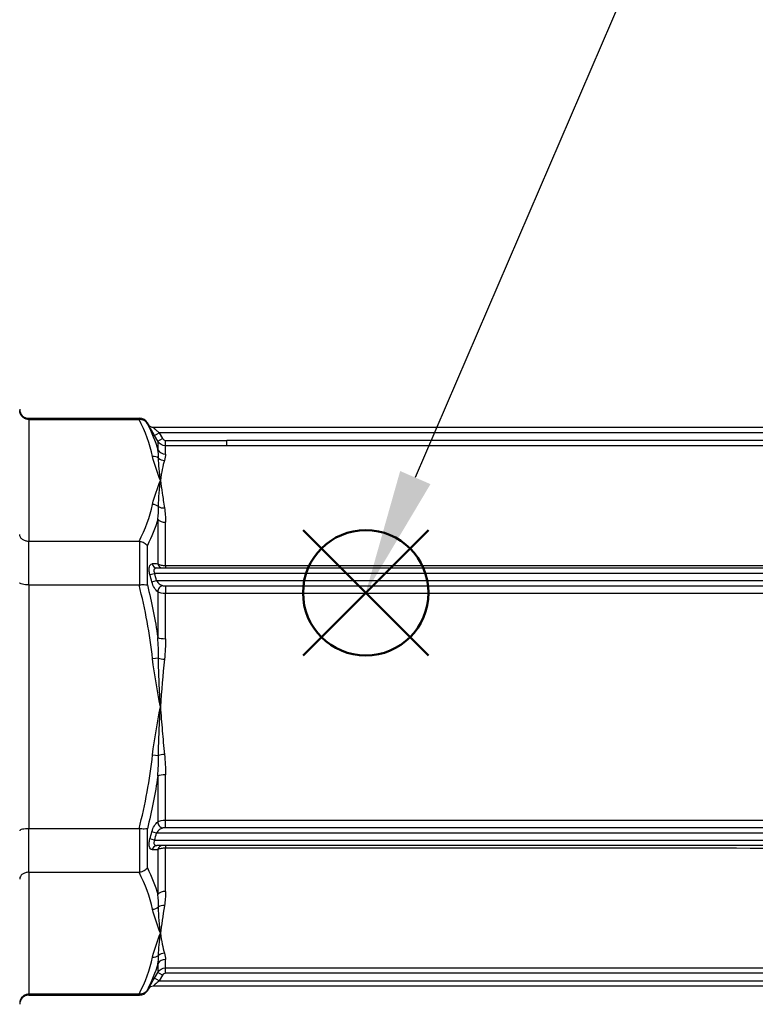
# Model space of a CAD drawing. Units: millimetres. Extents: x 0 to 806, y 0 to 560.
# Drawn here: x 311 to 352, y 390 to 444 of the extents above; entities that cross this region are included whole.
import ezdxf

# ---------------------------------------------------------------- set-up
doc = ezdxf.new("R2010")
doc.units = ezdxf.units.MM
doc.header["$LTSCALE"] = 2
doc.layers.add('AM_12', color=7, linetype='Continuous', lineweight=50, plot=False)
doc.layers.add('AM_5', color=3, linetype='Continuous', lineweight=25)
doc.layers.add('TK1', color=7, linetype='Continuous', lineweight=25)

# ---------------------------------------------------------------- blocks, each defined once
blk = doc.blocks.new('*S9')
at = {"layer": 'AM_12', "color": 4}
for p, q in [((359.516, 409.003), (366.516, 416.003)), ((359.516, 416.003), (366.516, 409.003))]:
    blk.add_line(p, q, dxfattribs=at)
blk.add_circle((363.016, 412.503), 3.5, dxfattribs=at)
blk = doc.blocks.new('*S10')
at = {"layer": 'AM_5'}
blk.add_line((384.125, 461.548), (365.783, 418.932), dxfattribs=at)
at = {"layer": 'AM_5', "linetype": 'Continuous'}
blk.add_trace([(364.937, 419.297), (366.63, 418.568), (363.016, 412.503)], dxfattribs=at)

msp = doc.modelspace()

# ---------------------------------------------------------------- linework, layer by layer
at = {"layer": 'TK1', "color": 7, "linetype": 'Continuous'}
for p, q in [((311.266, 422.179), (311.266, 422.24)), ((311.266, 422.24), (317.458, 422.24)), ((311.266, 422.179), (317.43, 422.179)), ((311.266, 422.179), (311.266, 415.374)), ((317.458, 422.24), (317.458, 422.179)), ((317.893, 421.938), (317.893, 421.988)), ((317.952, 421.888), (317.893, 421.988)), ((317.952, 421.888), (317.951, 421.888)), ((318.212, 421.737), (363.314, 421.737)), ((318.288, 421.284), (318.549, 421.435)), ((362.977, 421.435), (318.549, 421.435)), ((318.549, 421.435), (318.736, 421.112)), ((318.474, 420.961), (318.288, 421.284)), ((318.474, 420.961), (318.736, 421.112)), ((318.474, 420.961), (318.474, 420.483)), ((318.91, 421.011), (322.332, 421.011)), ((318.91, 420.709), (318.91, 421.011)), ((322.332, 421.013), (359.554, 421.013)), ((322.332, 420.709), (318.91, 420.709)), ((318.91, 420.24), (318.91, 420.709)), ((359.554, 420.712), (322.332, 420.712)), ((318.474, 416.62), (318.474, 414.111)), ((318.91, 414.029), (318.91, 416.442)), ((317.43, 415.374), (311.266, 415.374)), ((311.266, 412.948), (311.266, 415.374)), ((317.458, 415.373), (317.458, 412.95)), ((317.893, 412.944), (317.893, 415.138)), ((318.425, 413.89), (363.101, 413.89)), ((318.91, 414.029), (318.91, 413.89)), ((318.91, 414.029), (322.332, 414.029)), ((322.332, 414.029), (359.554, 414.029)), ((318.034, 413.517), (318.295, 413.588)), ((318.141, 413.117), (318.403, 413.186)), ((363.231, 413.588), (318.295, 413.588)), ((318.403, 413.186), (363.124, 413.186)), ((311.266, 412.948), (317.43, 412.948)), ((311.266, 412.948), (311.266, 399.339)), ((318.91, 412.892), (322.332, 412.892)), ((318.91, 412.892), (318.91, 412.749)), ((318.91, 412.749), (318.91, 412.467)), ((322.332, 412.892), (359.554, 412.892)), ((318.474, 412.564), (318.474, 410.007)), ((322.332, 412.467), (318.91, 412.467)), ((318.91, 409.941), (318.91, 412.467)), ((359.554, 412.468), (322.332, 412.468)), ((318.515, 408.853), (318.184, 408.817)), ((318.184, 403.47), (318.515, 403.435)), ((318.474, 402.281), (318.474, 399.723)), ((318.91, 399.82), (318.91, 402.346)), ((318.348, 399.602), (318.348, 399.602)), ((318.91, 399.82), (362.617, 399.82)), ((318.91, 399.395), (318.91, 399.82)), ((362.617, 399.395), (318.91, 399.395)), ((311.266, 396.913), (311.266, 399.339)), ((317.43, 399.339), (311.266, 399.339)), ((317.458, 399.338), (317.458, 396.915)), ((317.893, 397.15), (317.893, 399.344)), ((318.403, 399.102), (318.141, 399.17)), ((363.124, 399.102), (318.403, 399.102)), ((318.295, 398.699), (318.034, 398.771)), ((318.295, 398.699), (363.231, 398.699)), ((363.101, 398.398), (318.425, 398.398)), ((318.91, 398.398), (318.91, 398.259)), ((318.474, 398.177), (318.474, 395.668)), ((325.949, 398.259), (318.91, 398.259)), ((318.91, 395.845), (318.91, 398.259)), ((311.266, 396.913), (317.43, 396.913)), ((311.266, 396.913), (311.266, 390.109)), ((318.474, 391.805), (318.474, 391.327)), ((318.91, 391.578), (318.91, 392.048)), ((318.288, 391.003), (318.474, 391.327)), ((318.736, 391.176), (318.474, 391.327)), ((318.736, 391.176), (318.549, 390.853)), ((318.91, 391.578), (362.617, 391.578)), ((318.91, 391.428), (318.91, 391.578)), ((318.91, 391.277), (318.91, 391.428)), ((362.617, 391.277), (318.91, 391.277)), ((318.549, 390.853), (318.288, 391.003)), ((318.549, 390.853), (362.977, 390.853)), ((317.43, 390.109), (311.266, 390.109)), ((311.266, 390.048), (311.266, 390.109)), ((311.266, 390.048), (317.458, 390.048)), ((317.458, 390.109), (317.458, 390.048)), ((317.952, 390.4), (317.893, 390.299)), ((317.893, 390.299), (317.893, 390.35)), ((317.951, 390.4), (317.952, 390.4)), ((363.314, 390.551), (318.212, 390.551))]:
    msp.add_line(p, q, dxfattribs=at)
for centre, radius, start, end in [((311.266, 422.743), 0.503, 180.0023, 270), ((317.458, 421.737), 0.503, 30, 90), ((281.385, 403.516), 38.26, 14.6403, 15.264), ((281.385, 408.772), 38.26, 344.736, 345.3597), ((311.266, 389.545), 0.503, 90, 179.9977), ((317.458, 390.551), 0.503, 270, 330)]:
    msp.add_arc(centre, radius, start, end, dxfattribs=at)
for centre, major_axis, ratio, start_param, end_param in [((318.212, 422.039), (0, -0.302), 0.999973, 5.235942, 6.283185), ((318.212, 422.039), (0, -0.302), 0.999973, 5.235941, 6.283185), ((318.897, 421.19), (0.163, -0.097), 0.926221, 4.165026, 5.28166), ((318.91, 420.726), (-0.503, 0), 0.966332, 0.523599, 1.570796), ((318.184, 419.678), (0.492, 0.106), 0.861049, 0.664388, 1.387457), ((318.846, 420.366), (0.481, -0.146), 0.937714, 4.267186, 4.989684), ((318.184, 417.004), (0.492, -0.106), 0.861049, 1.031068, 1.754136), ((318.846, 417.622), (-0.497, -0.078), 0.756751, 0.730617, 1.453115), ((318.91, 416.797), (-0.503, 0), 0.705993, 0.523599, 1.570796), ((318.425, 414.192), (0, -0.302), 0.89666, 4.974541, 6.283185), ((198.727, 408.081), (133.298, 5.179), 0.02353, 0.4539, 0.459173), ((318.736, 414.192), (0, -0.302), 0.899027, 4.984179, 6.283185), ((281.417, 403.448), (11.763, 36.109), 0.999975, 5.284746, 5.295636), ((318.736, 412.63), (0.169, 0.25), 0.797967, 0.702031, 2.296681), ((318.91, 410.072), (-0.503, 0), 0.260339, 0.523599, 1.570796), ((318.846, 408.888), (0.5, -0.052), 0.180963, 4.008554, 4.731052), ((318.846, 403.399), (0.5, 0.052), 0.180963, 1.552134, 2.274632), ((318.91, 402.215), (0.503, 0), 0.260339, 1.570796, 2.617994), ((318.736, 399.658), (-0.169, 0.25), 0.797967, 0.844912, 2.439562), ((281.417, 408.839), (-11.763, 36.109), 0.999975, 4.129142, 4.140032), ((318.425, 398.096), (0, 0.302), 0.89666, 0, 1.308644), ((318.736, 398.096), (0, 0.302), 0.899027, 0, 1.299006), ((198.728, 404.207), (-133.297, 5.179), 0.02353, 2.68242, 2.687693), ((318.91, 395.49), (0.503, 0), 0.705993, 1.570796, 2.617994), ((318.846, 394.666), (0.497, -0.078), 0.756751, 1.688478, 2.410976), ((318.184, 395.283), (0.492, 0.106), 0.861049, 4.529049, 5.252117), ((318.184, 392.61), (-0.492, 0.106), 0.861049, 1.754136, 2.477204), ((318.846, 391.921), (-0.481, -0.146), 0.937714, 4.435094, 5.157592), ((318.91, 391.562), (-0.503, 0), 0.966332, 4.712389, 5.759587), ((318.897, 391.097), (0.164, 0.096), 0.926349, 1.005421, 2.12194), ((318.212, 390.249), (0, 0.302), 0.999973, 0, 1.047244)]:
    msp.add_ellipse(centre, major_axis=major_axis, ratio=ratio, start_param=start_param, end_param=end_param, dxfattribs=at)
for points, knots in [([(311.266, 422.179), (311.202, 422.179), (311.139, 422.191), (311.018, 422.238), (310.963, 422.273), (310.868, 422.363), (310.83, 422.417), (310.777, 422.537), (310.764, 422.601), (310.763, 422.668), (310.763, 422.669), (310.763, 422.67)], [-0.0799214, -0.0799214, -0.0799214, -0.0799214, -0.06066777, -0.06066777, -0.04086037, -0.04086037, -0.02055426, -0.02055426, 0, 0, 0.00032325, 0.00032325, 0.00032325, 0.00032325]), ([(317.43, 422.179), (317.434, 422.179), (317.439, 422.179), (317.449, 422.179), (317.453, 422.179), (317.458, 422.179)], [-0.002814844, -0.002814844, -0.002814844, -0.002814844, -0.001397937, -0.001397937, -0.000001, -0.000001, -0.000001, -0.000001]), ([(317.893, 421.938), (317.85, 422.01), (317.786, 422.073), (317.711, 422.115), (317.635, 422.157), (317.548, 422.18), (317.458, 422.179)], [-0.0000065456, -0.0000065456, -0.0000065456, -0.0000065456, 0.0002612781, 0.0002612781, 0.0002612781, 0.0005291017, 0.0005291017, 0.0005291017, 0.0005291017]), ([(318.288, 421.284), (318.245, 421.358), (318.204, 421.43), (318.124, 421.571), (318.087, 421.637), (318.023, 421.752), (317.997, 421.801), (317.96, 421.869), (317.95, 421.888), (317.951, 421.888)], [0, 0, 0, 0, 0.000252377, 0.000252377, 0.000504754, 0.000504754, 0.000757131, 0.000757131, 0.001009508, 0.001009508, 0.001009508, 0.001009508]), ([(318.212, 421.737), (318.212, 421.737), (318.215, 421.734), (318.22, 421.728), (318.224, 421.725), (318.227, 421.721), (318.232, 421.717), (318.234, 421.715), (318.237, 421.713), (318.239, 421.71), (318.242, 421.708), (318.245, 421.705), (318.248, 421.703), (318.259, 421.692), (318.272, 421.681), (318.286, 421.668), (318.293, 421.661), (318.301, 421.654), (318.309, 421.647), (318.311, 421.645), (318.314, 421.643), (318.316, 421.641), (318.322, 421.636), (318.327, 421.631), (318.333, 421.626), (318.349, 421.611), (318.366, 421.596), (318.383, 421.58), (318.397, 421.569), (318.41, 421.557), (318.423, 421.545), (318.464, 421.509), (318.507, 421.472), (318.549, 421.435)], [0, 0, 0, 0, 0.0000707632, 0.0000707632, 0.0000707632, 0.000109971, 0.000109971, 0.000109971, 0.0001295749, 0.0001295749, 0.0001295749, 0.0001491788, 0.0001491788, 0.0001491788, 0.0002237682, 0.0002237682, 0.0002237682, 0.0002610629, 0.0002610629, 0.0002610629, 0.0002730727, 0.0002730727, 0.0002730727, 0.0002983576, 0.0002983576, 0.0002983576, 0.000372947, 0.000372947, 0.000372947, 0.0004288891, 0.0004288891, 0.0004288891, 0.0005967152, 0.0005967152, 0.0005967152, 0.0005967152]), ([(322.332, 420.712), (322.332, 420.719), (322.332, 420.752), (322.332, 420.859), (322.332, 420.934), (322.332, 421.011)], [0.038619, 0.038619, 0.038619, 0.038619, 0.5000656, 0.5000656, 1, 1, 1, 1]), ([(318.619, 418.776), (318.595, 419.002), (318.569, 419.219), (318.55, 419.426), (318.53, 419.634), (318.516, 419.832), (318.515, 420.022)], [-0.000025064, -0.000025064, -0.000025064, -0.000025064, 0.001332799, 0.001332799, 0.001332799, 0.002690661, 0.002690661, 0.002690661, 0.002690661]), ([(318.515, 417.313), (318.516, 417.574), (318.53, 417.827), (318.55, 418.071), (318.569, 418.315), (318.595, 418.551), (318.619, 418.776)], [0, 0, 0, 0, 0.001357593, 0.001357593, 0.001357593, 0.002715187, 0.002715187, 0.002715187, 0.002715187]), ([(318.619, 418.776), (318.653, 418.554), (318.687, 418.313), (318.76, 417.8), (318.799, 417.528), (318.846, 417.239)], [-0.000024657, -0.000024657, -0.000024657, -0.000024657, 0.001314907, 0.001314907, 0.00265447, 0.00265447, 0.00265447, 0.00265447]), ([(311.266, 415.374), (311.202, 415.374), (311.139, 415.383), (311.018, 415.42), (310.963, 415.447), (310.868, 415.517), (310.83, 415.558), (310.777, 415.651), (310.764, 415.701), (310.763, 415.753), (310.763, 415.754), (310.763, 415.754)], [0.07986611, 0.07986611, 0.07986611, 0.07986611, 0.09911768, 0.09911768, 0.11892296, 0.11892296, 0.13922691, 0.13922691, 0.15977897, 0.15977897, 0.16010219, 0.16010219, 0.16010219, 0.16010219]), ([(317.458, 415.373), (317.453, 415.373), (317.448, 415.374), (317.439, 415.374), (317.434, 415.374), (317.43, 415.374)], [-0.002814468, -0.002814468, -0.002814468, -0.002814468, -0.001408476, -0.001408476, -0.000002681, -0.000002681, -0.000002681, -0.000002681]), ([(317.458, 415.373), (317.548, 415.363), (317.635, 415.336), (317.711, 415.295), (317.786, 415.253), (317.85, 415.198), (317.893, 415.138)], [0, 0, 0, 0, 0.0002682175, 0.0002682175, 0.0002682175, 0.0005364351, 0.0005364351, 0.0005364351, 0.0005364351]), ([(318.034, 413.517), (318.012, 413.596), (317.998, 413.677), (317.988, 413.825), (317.992, 413.894), (318.019, 414.004), (318.04, 414.046), (318.095, 414.101), (318.128, 414.114), (318.164, 414.113)], [0, 0, 0, 0, 0.0002439567, 0.0002439567, 0.0004879135, 0.0004879135, 0.0007318702, 0.0007318702, 0.000975827, 0.000975827, 0.000975827, 0.000975827]), ([(318.425, 413.89), (318.394, 413.89), (318.364, 413.885), (318.311, 413.862), (318.287, 413.843), (318.256, 413.788), (318.249, 413.751), (318.258, 413.67), (318.274, 413.627), (318.295, 413.588)], [0, 0, 0, 0, 0.0001328581, 0.0001328581, 0.0002657163, 0.0002657163, 0.0003985744, 0.0003985744, 0.0005314325, 0.0005314325, 0.0005314325, 0.0005314325]), ([(318.474, 414.111), (318.518, 414.086), (318.581, 414.065), (318.732, 414.037), (318.82, 414.029), (318.91, 414.029)], [0, 0, 0, 0, 0.0002642657, 0.0002642657, 0.0005285314, 0.0005285314, 0.0005285314, 0.0005285314]), ([(318.474, 412.564), (318.409, 412.609), (318.343, 412.681), (318.284, 412.777), (318.226, 412.873), (318.175, 412.99), (318.141, 413.117)], [0, 0, 0, 0, 0.0003924538, 0.0003924538, 0.0003924538, 0.0007849076, 0.0007849076, 0.0007849076, 0.0007849076]), ([(318.403, 413.186), (318.441, 413.113), (318.496, 413.054), (318.554, 413.008), (318.612, 412.962), (318.674, 412.929), (318.736, 412.908)], [0, 0, 0, 0, 0.0002425171, 0.0002425171, 0.0002425171, 0.0004850342, 0.0004850342, 0.0004850342, 0.0004850342]), ([(311.266, 412.948), (311.202, 412.948), (311.139, 412.951), (311.018, 412.962), (310.963, 412.97), (310.868, 412.99), (310.83, 413.002), (310.777, 413.029), (310.764, 413.044), (310.763, 413.058), (310.763, 413.059), (310.763, 413.059)], [-0.0799214, -0.0799214, -0.0799214, -0.0799214, -0.06066777, -0.06066777, -0.04086037, -0.04086037, -0.02055426, -0.02055426, 0, 0, 0.00032325, 0.00032325, 0.00032325, 0.00032325]), ([(317.43, 412.948), (317.434, 412.948), (317.439, 412.948), (317.449, 412.949), (317.453, 412.949), (317.458, 412.95)], [-0.002814844, -0.002814844, -0.002814844, -0.002814844, -0.001397937, -0.001397937, -0.000001, -0.000001, -0.000001, -0.000001]), ([(317.458, 412.95), (317.548, 412.96), (317.635, 412.965), (317.711, 412.964), (317.786, 412.963), (317.85, 412.956), (317.893, 412.944)], [0, 0, 0, 0, 0.0002682175, 0.0002682175, 0.0002682175, 0.0005364351, 0.0005364351, 0.0005364351, 0.0005364351]), ([(318.736, 412.908), (318.748, 412.903), (318.763, 412.901), (318.779, 412.899), (318.797, 412.896), (318.817, 412.895), (318.836, 412.894), (318.86, 412.892), (318.885, 412.892), (318.91, 412.892)], [0, 0, 0, 0, 0.0000503101, 0.0000503101, 0.0000503101, 0.0001104262, 0.0001104262, 0.0001104262, 0.0001841238, 0.0001841238, 0.0001841238, 0.0001841238]), ([(318.619, 406.144), (318.595, 406.596), (318.569, 407.048), (318.55, 407.499), (318.53, 407.951), (318.516, 408.402), (318.515, 408.853)], [-0.000025064, -0.000025064, -0.000025064, -0.000025064, 0.001332799, 0.001332799, 0.001332799, 0.002690661, 0.002690661, 0.002690661, 0.002690661]), ([(318.515, 403.435), (318.516, 403.885), (318.53, 404.337), (318.55, 404.788), (318.569, 405.24), (318.595, 405.692), (318.619, 406.144)], [0, 0, 0, 0, 0.001357593, 0.001357593, 0.001357593, 0.002715187, 0.002715187, 0.002715187, 0.002715187]), ([(318.619, 406.144), (318.653, 405.698), (318.687, 405.253), (318.76, 404.367), (318.799, 403.927), (318.846, 403.49)], [-0.000024657, -0.000024657, -0.000024657, -0.000024657, 0.001314907, 0.001314907, 0.00265447, 0.00265447, 0.00265447, 0.00265447]), ([(318.141, 399.17), (318.175, 399.297), (318.226, 399.415), (318.284, 399.51), (318.343, 399.605), (318.408, 399.679), (318.474, 399.723)], [0, 0, 0, 0, 0.0003887151, 0.0003887151, 0.0003887151, 0.0007788021, 0.0007788021, 0.0007788021, 0.0007788021]), ([(318.91, 399.395), (318.902, 399.395), (318.894, 399.395), (318.887, 399.395), (318.881, 399.395), (318.875, 399.395), (318.869, 399.395), (318.865, 399.395), (318.861, 399.395), (318.856, 399.395), (318.844, 399.394), (318.831, 399.394), (318.818, 399.393), (318.803, 399.392), (318.788, 399.39), (318.773, 399.388), (318.766, 399.387), (318.758, 399.386), (318.751, 399.384), (318.746, 399.383), (318.741, 399.381), (318.736, 399.38)], [0, 0, 0, 0, 0.0000231053, 0.0000231053, 0.0000231053, 0.0000404342, 0.0000404342, 0.0000404342, 0.0000534309, 0.0000534309, 0.0000534309, 0.000092421, 0.000092421, 0.000092421, 0.0001400756, 0.0001400756, 0.0001400756, 0.0001651693, 0.0001651693, 0.0001651693, 0.000184842, 0.000184842, 0.000184842, 0.000184842]), ([(311.266, 399.339), (311.202, 399.339), (311.139, 399.337), (311.018, 399.326), (310.963, 399.318), (310.868, 399.298), (310.83, 399.285), (310.777, 399.258), (310.764, 399.244), (310.763, 399.229), (310.763, 399.229), (310.763, 399.229)], [0.07986612, 0.07986612, 0.07986612, 0.07986612, 0.09911769, 0.09911769, 0.11892297, 0.11892297, 0.13922691, 0.13922691, 0.15977897, 0.15977897, 0.16010219, 0.16010219, 0.16010219, 0.16010219]), ([(317.458, 399.338), (317.453, 399.338), (317.448, 399.339), (317.439, 399.339), (317.434, 399.339), (317.43, 399.339)], [-0.002814468, -0.002814468, -0.002814468, -0.002814468, -0.001408774, -0.001408774, -0.000003294, -0.000003294, -0.000003294, -0.000003294]), ([(317.893, 399.344), (317.85, 399.332), (317.786, 399.324), (317.711, 399.323), (317.635, 399.322), (317.548, 399.327), (317.458, 399.338)], [-0.0000065456, -0.0000065456, -0.0000065456, -0.0000065456, 0.0002612781, 0.0002612781, 0.0002612781, 0.0005291017, 0.0005291017, 0.0005291017, 0.0005291017]), ([(318.736, 399.38), (318.674, 399.359), (318.612, 399.325), (318.554, 399.28), (318.551, 399.277), (318.548, 399.275), (318.546, 399.273), (318.491, 399.228), (318.439, 399.171), (318.403, 399.102)], [0, 0, 0, 0, 0.0002453771, 0.0002453771, 0.0002453771, 0.0002571551, 0.0002571551, 0.0002571551, 0.0004907543, 0.0004907543, 0.0004907543, 0.0004907543]), ([(318.164, 398.174), (318.128, 398.174), (318.095, 398.186), (318.04, 398.242), (318.018, 398.284), (317.992, 398.394), (317.988, 398.463), (317.998, 398.612), (318.012, 398.692), (318.034, 398.771)], [0, 0, 0, 0, 0.0002450507, 0.0002450507, 0.0004901014, 0.0004901014, 0.000735152, 0.000735152, 0.0009802027, 0.0009802027, 0.0009802027, 0.0009802027]), ([(318.295, 398.699), (318.274, 398.66), (318.258, 398.617), (318.254, 398.577), (318.249, 398.537), (318.256, 398.5), (318.272, 398.472), (318.303, 398.417), (318.362, 398.398), (318.425, 398.398)], [0, 0, 0, 0, 0.0001323291, 0.0001323291, 0.0001323291, 0.0002646582, 0.0002646582, 0.0002646582, 0.0005293165, 0.0005293165, 0.0005293165, 0.0005293165]), ([(318.91, 398.259), (318.821, 398.259), (318.733, 398.251), (318.581, 398.222), (318.518, 398.201), (318.474, 398.177)], [0, 0, 0, 0, 0.0002644744, 0.0002644744, 0.0005289488, 0.0005289488, 0.0005289488, 0.0005289488]), ([(356.131, 398.201), (352.058, 398.26), (347.987, 398.26), (343.917, 398.26), (340.922, 398.26), (337.927, 398.26), (334.933, 398.26), (331.938, 398.26), (328.943, 398.26), (325.949, 398.259)], [0.00000048, 0.00000048, 0.00000048, 0.00000048, 0.0122119, 0.0122119, 0.0122119, 0.02119585, 0.02119585, 0.02119585, 0.03018, 0.03018, 0.03018, 0.03018]), ([(311.266, 396.913), (311.202, 396.913), (311.139, 396.904), (311.018, 396.868), (310.963, 396.84), (310.868, 396.771), (310.83, 396.729), (310.777, 396.636), (310.764, 396.586), (310.763, 396.535), (310.763, 396.534), (310.763, 396.533)], [-0.0799214, -0.0799214, -0.0799214, -0.0799214, -0.06066777, -0.06066777, -0.04086037, -0.04086037, -0.02055426, -0.02055426, 0, 0, 0.00032325, 0.00032325, 0.00032325, 0.00032325]), ([(317.43, 396.913), (317.434, 396.913), (317.439, 396.913), (317.449, 396.914), (317.453, 396.914), (317.458, 396.915)], [-0.002814844, -0.002814844, -0.002814844, -0.002814844, -0.001397937, -0.001397937, -0.000001, -0.000001, -0.000001, -0.000001]), ([(317.893, 397.15), (317.85, 397.089), (317.786, 397.034), (317.711, 396.993), (317.635, 396.952), (317.548, 396.924), (317.458, 396.915)], [-0.0000065456, -0.0000065456, -0.0000065456, -0.0000065456, 0.0002612781, 0.0002612781, 0.0002612781, 0.0005291017, 0.0005291017, 0.0005291017, 0.0005291017]), ([(318.619, 393.511), (318.595, 393.737), (318.569, 393.972), (318.55, 394.216), (318.53, 394.461), (318.516, 394.713), (318.515, 394.975)], [-0.000025064, -0.000025064, -0.000025064, -0.000025064, 0.001332799, 0.001332799, 0.001332799, 0.002690661, 0.002690661, 0.002690661, 0.002690661]), ([(318.515, 392.265), (318.516, 392.455), (318.53, 392.654), (318.55, 392.861), (318.569, 393.068), (318.595, 393.285), (318.619, 393.511)], [0, 0, 0, 0, 0.001357593, 0.001357593, 0.001357593, 0.002715187, 0.002715187, 0.002715187, 0.002715187]), ([(318.619, 393.511), (318.653, 393.288), (318.687, 393.083), (318.76, 392.711), (318.799, 392.544), (318.846, 392.395)], [-0.000024657, -0.000024657, -0.000024657, -0.000024657, 0.001314907, 0.001314907, 0.00265447, 0.00265447, 0.00265447, 0.00265447]), ([(317.951, 390.4), (317.951, 390.4), (317.951, 390.4), (317.951, 390.402), (317.954, 390.407), (317.962, 390.422), (317.974, 390.445), (317.976, 390.447), (317.977, 390.45), (317.978, 390.452), (317.988, 390.469), (317.999, 390.491), (318.013, 390.516), (318.019, 390.527), (318.026, 390.539), (318.033, 390.552), (318.037, 390.559), (318.04, 390.565), (318.044, 390.572), (318.048, 390.579), (318.051, 390.586), (318.055, 390.593), (318.119, 390.708), (318.202, 390.855), (318.288, 391.003)], [0, 0, 0, 0, 0.00004529, 0.00004529, 0.00004529, 0.000231634, 0.000231634, 0.000231634, 0.000248671, 0.000248671, 0.000248671, 0.000380444, 0.000380444, 0.000380444, 0.000442338, 0.000442338, 0.000442338, 0.000473284, 0.000473284, 0.000473284, 0.000503575, 0.000503575, 0.000503575, 0.001008462, 0.001008462, 0.001008462, 0.001008462]), ([(318.549, 390.853), (318.473, 390.787), (318.398, 390.72), (318.333, 390.662), (318.328, 390.657), (318.322, 390.652), (318.317, 390.647), (318.314, 390.645), (318.312, 390.643), (318.31, 390.641), (318.286, 390.62), (318.265, 390.601), (318.248, 390.585), (318.245, 390.582), (318.242, 390.579), (318.24, 390.577), (318.222, 390.561), (318.212, 390.551), (318.212, 390.551)], [0, 0, 0, 0, 0.0002974206, 0.0002974206, 0.0002974206, 0.0003232912, 0.0003232912, 0.0003232912, 0.0003345981, 0.0003345981, 0.0003345981, 0.0004461308, 0.0004461308, 0.0004461308, 0.0004660067, 0.0004660067, 0.0004660067, 0.0005948411, 0.0005948411, 0.0005948411, 0.0005948411]), ([(311.266, 390.109), (311.202, 390.109), (311.139, 390.097), (311.018, 390.05), (310.963, 390.015), (310.868, 389.925), (310.83, 389.871), (310.777, 389.751), (310.764, 389.686), (310.763, 389.62), (310.763, 389.619), (310.763, 389.618)], [0.07986611, 0.07986611, 0.07986611, 0.07986611, 0.09911769, 0.09911769, 0.11892297, 0.11892297, 0.13922691, 0.13922691, 0.15977897, 0.15977897, 0.16010219, 0.16010219, 0.16010219, 0.16010219]), ([(317.458, 390.109), (317.453, 390.109), (317.448, 390.109), (317.439, 390.109), (317.434, 390.109), (317.43, 390.109)], [-0.002814468, -0.002814468, -0.002814468, -0.002814468, -0.001408774, -0.001408774, -0.000003294, -0.000003294, -0.000003294, -0.000003294]), ([(317.893, 390.35), (317.85, 390.277), (317.786, 390.215), (317.711, 390.173), (317.635, 390.13), (317.548, 390.108), (317.458, 390.109)], [-0.0000065456, -0.0000065456, -0.0000065456, -0.0000065456, 0.0002612781, 0.0002612781, 0.0002612781, 0.0005291017, 0.0005291017, 0.0005291017, 0.0005291017])]:
    msp.add_open_spline(points, degree=3, knots=knots, dxfattribs=at)
for points in [[(318.184, 420.113), (318.034, 420.811), (317.771, 421.498), (317.43, 422.179)], [(317.893, 421.938), (318.131, 421.458), (318.328, 420.972), (318.474, 420.483)], [(318.91, 420.709), (318.733, 420.709), (318.563, 420.808), (318.474, 420.961)], [(318.515, 420.022), (318.515, 420.183), (318.502, 420.337), (318.474, 420.483)], [(318.619, 418.776), (318.452, 419.22), (318.281, 419.664), (318.184, 420.113)], [(318.846, 419.892), (318.752, 419.596), (318.687, 419.221), (318.619, 418.776)], [(318.91, 420.24), (318.91, 420.139), (318.887, 420.023), (318.846, 419.892)], [(318.184, 417.44), (318.281, 417.889), (318.452, 418.333), (318.619, 418.776)], [(317.43, 415.374), (317.771, 416.054), (318.034, 416.742), (318.184, 417.44)], [(318.474, 416.62), (318.502, 416.857), (318.515, 417.088), (318.515, 417.313)], [(318.846, 417.239), (318.887, 416.986), (318.91, 416.72), (318.91, 416.442)], [(318.474, 416.62), (318.328, 416.122), (318.131, 415.628), (317.893, 415.138)], [(318.184, 408.817), (318.034, 410.213), (317.771, 411.588), (317.43, 412.948)], [(317.893, 412.944), (318.131, 411.973), (318.328, 410.994), (318.474, 410.007)], [(318.91, 412.467), (318.732, 412.467), (318.563, 412.501), (318.474, 412.564)], [(318.686, 412.486), (318.686, 412.486), (318.686, 412.486), (318.686, 412.486)], [(318.515, 408.853), (318.515, 409.239), (318.502, 409.624), (318.474, 410.007)], [(318.91, 409.941), (318.91, 409.562), (318.887, 409.181), (318.846, 408.797)], [(318.619, 406.144), (318.452, 407.031), (318.281, 407.919), (318.184, 408.817)], [(318.846, 408.797), (318.752, 407.924), (318.687, 407.033), (318.619, 406.144)], [(318.184, 403.47), (318.281, 404.368), (318.452, 405.256), (318.619, 406.144)], [(317.43, 399.339), (317.771, 400.7), (318.034, 402.075), (318.184, 403.47)], [(318.474, 402.281), (318.502, 402.664), (318.515, 403.049), (318.515, 403.435)], [(318.846, 403.49), (318.887, 403.107), (318.91, 402.725), (318.91, 402.346)], [(318.474, 402.281), (318.328, 401.292), (318.131, 400.314), (317.893, 399.344)], [(318.496, 402.642), (318.496, 402.641), (318.496, 402.641), (318.496, 402.64)], [(318.474, 399.723), (318.563, 399.787), (318.733, 399.82), (318.91, 399.82)], [(318.184, 394.848), (318.034, 395.545), (317.771, 396.233), (317.43, 396.913)], [(317.893, 397.15), (318.131, 396.659), (318.328, 396.165), (318.474, 395.668)], [(318.515, 394.975), (318.515, 395.199), (318.502, 395.43), (318.474, 395.668)], [(318.91, 395.845), (318.91, 395.567), (318.887, 395.302), (318.846, 395.048)], [(318.846, 395.048), (318.752, 394.472), (318.687, 393.956), (318.619, 393.511)], [(318.619, 393.511), (318.452, 393.955), (318.281, 394.399), (318.184, 394.848)], [(318.793, 394.707), (318.793, 394.707), (318.793, 394.707), (318.793, 394.707)], [(318.184, 392.174), (318.281, 392.623), (318.452, 393.067), (318.619, 393.511)], [(318.474, 391.805), (318.502, 391.95), (318.515, 392.104), (318.515, 392.265)], [(318.846, 392.395), (318.887, 392.265), (318.91, 392.149), (318.91, 392.048)], [(317.43, 390.109), (317.771, 390.789), (318.034, 391.477), (318.184, 392.174)], [(318.474, 391.805), (318.328, 391.314), (318.131, 390.83), (317.893, 390.35)], [(318.474, 391.327), (318.563, 391.48), (318.733, 391.578), (318.91, 391.578)]]:
    msp.add_open_spline(points, degree=3, dxfattribs=at)

# ---------------------------------------------------------------- block references
at = {"layer": 'AM_12'}
msp.add_blockref('*S9', (-32.933, 0), dxfattribs=at)
at = {"layer": 'AM_5'}
msp.add_blockref('*S10', (-32.933, 0), dxfattribs=at)

doc.saveas('drawing.dxf')
